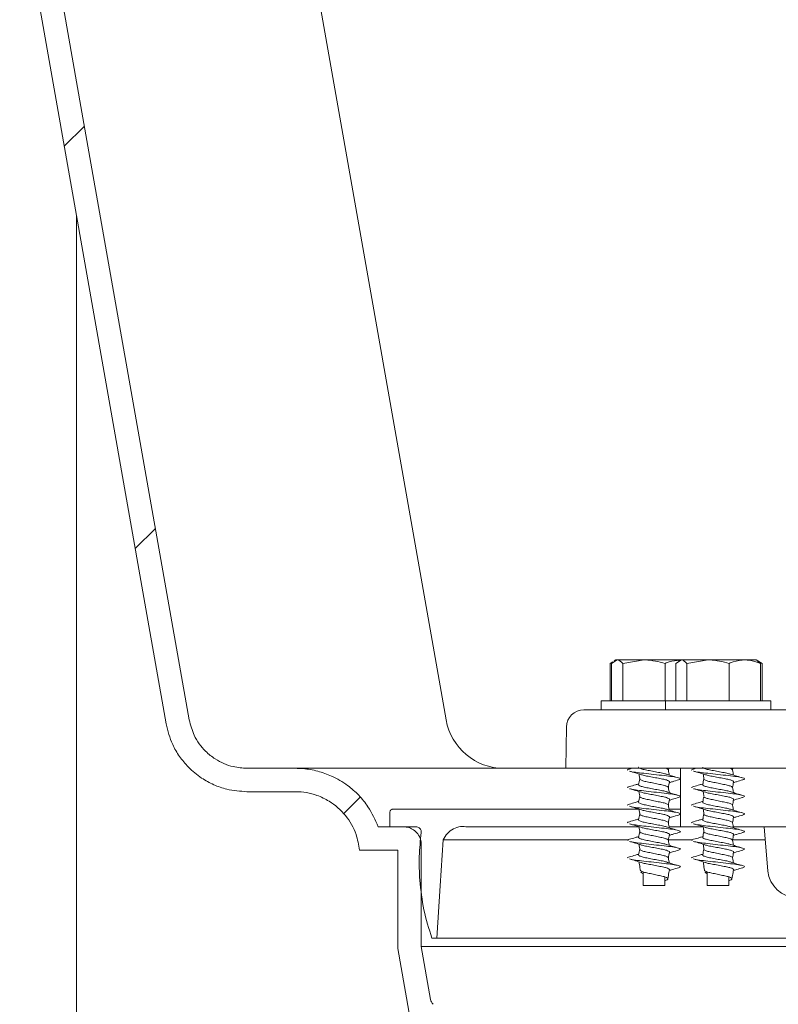
# Model space of a CAD drawing. Units: millimetres. Extents: x 1361 to 3865, y 174 to 3662.
# Drawn here: x 2528 to 2657, y 2364 to 2532 of the extents above; entities that cross this region are included whole.
import ezdxf

# ---------------------------------------------------------------- set-up
doc = ezdxf.new("R2010")
doc.units = ezdxf.units.MM
doc.header["$LTSCALE"] = 18

# ---------------------------------------------------------------- blocks, each defined once
blk = doc.blocks.new('SW_HATCH_0')
at = {"color": 0, "linetype": 'Continuous', "lineweight": 18}
for p, q in [((26.91, -64.02), (23.45, -67.47)), ((39.02, -132.73), (35.57, -136.18)), ((73.95, -178.62), (71.09, -181.48))]:
    blk.add_line(p, q, dxfattribs=at)

msp = doc.modelspace()

# ---------------------------------------------------------------- linework, layer by layer
at = {"color": 7, "linetype": 'Continuous', "lineweight": 18}
for p, q in [((2600.8, 2412.83), (2575.84, 2554.39)), ((2537.7, 2498.97), (2537.7, 2281.86)), ((2629.23, 2422.75), (2628.77, 2422.48)), ((2628.77, 2422.48), (2628.91, 2422.53)), ((2628.77, 2422.48), (2628.77, 2416.06)), ((2629.04, 2422.48), (2629.99, 2423.06)), ((2629.04, 2422.48), (2629.04, 2416.06)), ((2629.78, 2423.06), (2629.5, 2422.9)), ((2629.78, 2423.06), (2629.99, 2423.06)), ((2629.99, 2423.06), (2634.57, 2423.06)), ((2630.95, 2422.48), (2634.57, 2423.06)), ((2630.95, 2422.48), (2630.95, 2416.06)), ((2634.57, 2423.06), (2640.72, 2423.06)), ((2638.19, 2422.48), (2638.19, 2416.06)), ((2639.98, 2422.48), (2640.94, 2423.06)), ((2639.98, 2422.48), (2639.98, 2416.06)), ((2640.72, 2423.06), (2640.44, 2422.9)), ((2640.72, 2423.06), (2640.94, 2423.06)), ((2640.94, 2423.06), (2645.51, 2423.06)), ((2641.89, 2422.48), (2645.51, 2423.06)), ((2641.89, 2422.48), (2641.89, 2416.06)), ((2645.51, 2423.06), (2651.8, 2423.06)), ((2649.13, 2422.48), (2649.13, 2416.06)), ((2651.8, 2423.06), (2653.72, 2423.06)), ((2654, 2422.9), (2653.72, 2423.06)), ((2654.46, 2422.48), (2653.94, 2422.8)), ((2654.73, 2422.48), (2654, 2422.9)), ((2654.46, 2422.48), (2654.46, 2416.06)), ((2654.51, 2422.56), (2654.73, 2422.48)), ((2654.73, 2422.48), (2654.73, 2416.06)), ((2627.28, 2416.06), (2627.28, 2414.56)), ((2627.28, 2416.06), (2638.22, 2416.06)), ((2638.22, 2416.06), (2638.22, 2414.56)), ((2638.22, 2416.06), (2656.22, 2416.06)), ((2656.22, 2414.56), (2656.22, 2416.06)), ((2624.32, 2414.56), (2929.89, 2414.56)), ((2621.32, 2411.62), (2621.2, 2404.56)), ((2575.05, 2404.56), (2566.79, 2404.56)), ((2575.05, 2404.56), (2621.2, 2404.56)), ((2621.2, 2404.56), (2932.07, 2404.56)), ((2632.54, 2404.56), (2632.07, 2404.43)), ((2638.73, 2404.26), (2638.78, 2404.56)), ((2640.78, 2404.56), (2640.78, 2394.56)), ((2643.48, 2404.56), (2643.01, 2404.43)), ((2649.67, 2404.26), (2649.73, 2404.56)), ((2575.05, 2400.56), (2566.79, 2400.56)), ((2591.2, 2394.56), (2591.2, 2397.06)), ((2591.7, 2397.56), (2633.73, 2397.56)), ((2638.85, 2397.56), (2640.78, 2397.56)), ((2589.2, 2394.56), (2593.55, 2394.56)), ((2595.82, 2394.56), (2591.2, 2394.56)), ((2633.73, 2394.56), (2604.49, 2394.56)), ((2640.78, 2394.56), (2638.85, 2394.56)), ((2644.67, 2394.56), (2640.78, 2394.56)), ((2697.63, 2394.56), (2649.65, 2394.56)), ((2655.07, 2394.56), (2655.73, 2387.02)), ((2596.55, 2393.72), (2596.54, 2393.61)), ((2596.55, 2374.11), (2596.55, 2391.56)), ((2600.29, 2392.36), (2631.96, 2392.36)), ((2638.87, 2392.36), (2642.91, 2392.36)), ((2649.71, 2392.36), (2655.26, 2392.36)), ((2586.01, 2390.56), (2592.55, 2390.56)), ((2592.55, 2373.76), (2592.55, 2390.56)), ((2633.83, 2387.74), (2633.93, 2387.17)), ((2634.05, 2386.76), (2634.33, 2386.91)), ((2634.43, 2386.55), (2634.05, 2386.76)), ((2634.43, 2386.88), (2634.43, 2384.56)), ((2638.63, 2385.67), (2638.73, 2386.24)), ((2644.77, 2387.74), (2644.87, 2387.17)), ((2644.99, 2386.76), (2645.27, 2386.91)), ((2645.37, 2386.55), (2644.99, 2386.76)), ((2645.37, 2386.88), (2645.37, 2384.56)), ((2649.57, 2385.67), (2649.67, 2386.24)), ((2634.43, 2384.56), (2638.13, 2384.56)), ((2638.13, 2384.56), (2638.13, 2386.01)), ((2645.37, 2384.56), (2649.07, 2384.56)), ((2649.07, 2384.56), (2649.07, 2386.01)), ((2599.2, 2375.56), (2598.36, 2375.56)), ((2669.2, 2375.56), (2599.2, 2375.56)), ((2596.55, 2374.11), (2671.85, 2374.11)), ((2598.14, 2365.09), (2596.55, 2374.11))]:
    msp.add_line(p, q, dxfattribs=at)
at = {"color": 7, "linetype": 'Continuous', "lineweight": 18, "flags": 128}
for points in [[(2556.95, 2412.83), (2553.48, 2432.49), (2538.47, 2517.61), (2531.95, 2554.6)], [(2553.01, 2412.13), (2549.54, 2431.79), (2533.37, 2523.51), (2528.01, 2553.91)], [(2633.72, 2403.59), (2633.77, 2403.33), (2633.86, 2402.83)], [(2644.67, 2403.59), (2644.71, 2403.33), (2644.8, 2402.83)], [(2633.72, 2400.59), (2633.77, 2400.33), (2633.86, 2399.83)], [(2644.67, 2400.59), (2644.71, 2400.33), (2644.8, 2399.83)], [(2633.72, 2397.59), (2633.77, 2397.33), (2633.86, 2396.83)], [(2644.67, 2397.59), (2644.71, 2397.33), (2644.8, 2396.83)], [(2633.72, 2394.59), (2633.77, 2394.33), (2633.86, 2393.83)], [(2644.67, 2394.59), (2644.71, 2394.33), (2644.8, 2393.83)], [(2599.2, 2375.56), (2599.78, 2384.49), (2600.29, 2392.36)], [(2633.72, 2391.59), (2633.77, 2391.33), (2633.86, 2390.83)], [(2644.67, 2391.59), (2644.71, 2391.33), (2644.8, 2390.83)], [(2633.72, 2388.59), (2633.77, 2388.33), (2633.86, 2387.83)], [(2644.67, 2388.59), (2644.71, 2388.33), (2644.8, 2387.83)], [(2599.67, 2333.39), (2598.04, 2342.62), (2592.55, 2373.76)]]:
    msp.add_lwpolyline(points, dxfattribs=at)
at = {"color": 7, "linetype": 'Continuous', "lineweight": 18}
for centre, radius, start, end in [((2624.32, 2411.56), 3, 90, 179), ((2610.65, 2414.56), 10, 190, 270), ((2660.71, 2387.45), 5, 185, 269)]:
    msp.add_arc(centre, radius, start, end, dxfattribs=at)
for points, knots in [([(2629.99, 2423.06), (2630.01, 2423.06), (2630.34, 2423.06), (2630.65, 2422.76), (2630.95, 2422.48)], [0, 0, 0, 0, 0.070218, 1, 1, 1, 1]), ([(2634.57, 2423.06), (2634.65, 2423.06), (2635.87, 2423.06), (2637.07, 2422.76), (2638.19, 2422.48)], [0, 0, 0, 0, 0.0702136, 1, 1, 1, 1]), ([(2638.19, 2422.48), (2638.41, 2422.57), (2639.22, 2422.89), (2640.06, 2422.97), (2640.67, 2423.03)], [0, 0, 0, 0, 0.2764661, 1, 1, 1, 1]), ([(2640.94, 2423.06), (2640.96, 2423.06), (2641.28, 2423.06), (2641.6, 2422.76), (2641.89, 2422.48)], [0, 0, 0, 0, 0.070218, 1, 1, 1, 1]), ([(2645.51, 2423.06), (2645.59, 2423.06), (2646.82, 2423.06), (2648.02, 2422.76), (2649.13, 2422.48)], [0, 0, 0, 0, 0.070216, 1, 1, 1, 1]), ([(2649.13, 2422.48), (2649.35, 2422.57), (2650.22, 2422.91), (2651.13, 2423), (2651.8, 2423.06)], [0, 0, 0, 0, 0.257549, 1, 1, 1, 1]), ([(2651.8, 2423.06), (2652.04, 2423.06), (2652.94, 2423.02), (2653.82, 2422.71), (2654.46, 2422.48)], [0, 0, 0, 0, 0.268633, 1, 1, 1, 1]), ([(2566.79, 2400.56), (2565.64, 2400.65), (2563.7, 2400.78), (2561.11, 2401.71), (2558.86, 2402.93), (2556.87, 2404.57), (2555.25, 2406.55), (2553.81, 2408.98), (2553.31, 2410.94), (2553.01, 2412.13)], [0, 0, 0, 0, 0.177116, 0.298005, 0.418894, 0.56969, 0.690578, 0.811466, 1, 1, 1, 1]), ([(2566.79, 2404.56), (2566.01, 2404.62), (2564.11, 2404.75), (2561.67, 2405.84), (2559.37, 2407.68), (2557.7, 2409.95), (2557.18, 2411.93), (2556.95, 2412.83)], [0, 0, 0, 0, 0.168079, 0.409423, 0.560477, 0.80182, 1, 1, 1, 1]), ([(2633.67, 2404.77), (2633.66, 2404.77), (2633.59, 2404.7), (2633.81, 2404.58), (2634.35, 2404.38), (2635.24, 2404.21), (2636.27, 2404.01), (2637.28, 2403.82), (2638.03, 2403.68), (2638.28, 2403.59), (2638.35, 2403.56)], [0, 0, 0, 0, 0.0100387, 0.16362, 0.3214855, 0.472734, 0.629144, 0.7855542, 0.9368031, 1, 1, 1, 1]), ([(2644.61, 2404.77), (2644.6, 2404.77), (2644.53, 2404.7), (2644.76, 2404.58), (2645.3, 2404.38), (2646.18, 2404.21), (2647.21, 2404.01), (2648.23, 2403.82), (2648.98, 2403.68), (2649.22, 2403.59), (2649.3, 2403.56)], [0, 0, 0, 0, 0.010039, 0.163618, 0.321485, 0.472734, 0.629144, 0.785555, 0.936803, 1, 1, 1, 1]), ([(2575.05, 2404.56), (2575.5, 2404.55), (2576.78, 2404.52), (2578.89, 2404.13), (2581.48, 2403.22), (2583.86, 2401.82), (2585.91, 2400), (2587.82, 2397.7), (2588.68, 2395.75), (2589.2, 2394.56)], [0, 0, 0, 0, 0.072135, 0.209218, 0.346303, 0.5173, 0.654383, 0.791467, 1, 1, 1, 1]), ([(2632.09, 2404.43), (2631.89, 2404.37), (2631.68, 2404.31), (2631.79, 2404.26), (2631.79, 2404.25)], [0, 0, 0, 0, 0.964081, 1, 1, 1, 1]), ([(2632.08, 2404.08), (2632.44, 2403.98), (2633.13, 2403.78), (2633.81, 2403.56), (2634.15, 2403.46)], [0, 0, 0, 0, 0.51127, 1, 1, 1, 1]), ([(2632.1, 2404.08), (2632.1, 2404.08), (2632.21, 2404.02), (2633.04, 2403.87), (2634.48, 2403.71), (2636.26, 2403.51), (2638.02, 2403.31), (2639.53, 2403.14), (2640.53, 2402.94), (2640.93, 2402.76), (2640.6, 2402.64), (2640.44, 2402.58)], [0, 0, 0, 0, 0.004604, 0.131947, 0.254164, 0.380381, 0.506599, 0.628816, 0.756158, 0.880184, 1, 1, 1, 1]), ([(2634.16, 2403.46), (2634.24, 2403.43), (2634.49, 2403.34), (2635.25, 2403.2), (2636.26, 2403.01), (2637.3, 2402.81), (2637.99, 2402.68), (2638.49, 2402.54), (2638.79, 2402.4), (2638.96, 2402.3), (2638.89, 2402.25), (2638.89, 2402.24)], [0, 0, 0, 0, 0.069778, 0.219236, 0.373794, 0.528353, 0.677811, 0.737414, 0.864118, 0.986435, 1, 1, 1, 1]), ([(2638.21, 2404.56), (2638.33, 2404.52), (2638.64, 2404.42), (2638.79, 2404.32), (2638.72, 2404.25), (2638.72, 2404.25)], [0, 0, 0, 0, 0.370036, 0.956517, 1, 1, 1, 1]), ([(2640.2, 2403), (2639.88, 2403.1), (2639.26, 2403.28), (2638.67, 2403.47), (2638.38, 2403.57)], [0, 0, 0, 0, 0.5033695, 1, 1, 1, 1]), ([(2638.88, 2403.41), (2638.86, 2403.53), (2638.81, 2403.82), (2638.76, 2404.11), (2638.73, 2404.27)], [0, 0, 0, 0, 0.421457, 1, 1, 1, 1]), ([(2643.04, 2404.43), (2642.83, 2404.37), (2642.62, 2404.31), (2642.73, 2404.26), (2642.73, 2404.25)], [0, 0, 0, 0, 0.964073, 1, 1, 1, 1]), ([(2643.03, 2404.08), (2643.38, 2403.98), (2644.08, 2403.78), (2644.76, 2403.56), (2645.09, 2403.46)], [0, 0, 0, 0, 0.51127, 1, 1, 1, 1]), ([(2643.04, 2404.08), (2643.04, 2404.08), (2643.16, 2404.02), (2643.99, 2403.87), (2645.42, 2403.71), (2647.2, 2403.51), (2648.96, 2403.31), (2650.48, 2403.14), (2651.47, 2402.94), (2651.87, 2402.76), (2651.54, 2402.64), (2651.38, 2402.58)], [0, 0, 0, 0, 0.004604, 0.131946, 0.254164, 0.380381, 0.506599, 0.628817, 0.756158, 0.880185, 1, 1, 1, 1]), ([(2645.11, 2403.46), (2645.19, 2403.43), (2645.44, 2403.34), (2646.19, 2403.2), (2647.21, 2403.01), (2648.24, 2402.81), (2648.94, 2402.68), (2649.43, 2402.54), (2649.73, 2402.4), (2649.9, 2402.3), (2649.84, 2402.25), (2649.83, 2402.24)], [0, 0, 0, 0, 0.0697786, 0.2192357, 0.3737945, 0.5283534, 0.6778106, 0.7374135, 0.8641183, 0.9864347, 1, 1, 1, 1]), ([(2649.15, 2404.56), (2649.28, 2404.52), (2649.59, 2404.42), (2649.64, 2404.33), (2649.66, 2404.27)], [0, 0, 0, 0, 0.399098, 1, 1, 1, 1]), ([(2651.14, 2403), (2650.83, 2403.1), (2650.2, 2403.28), (2649.62, 2403.47), (2649.33, 2403.57)], [0, 0, 0, 0, 0.503368, 1, 1, 1, 1]), ([(2649.82, 2403.41), (2649.8, 2403.53), (2649.75, 2403.82), (2649.7, 2404.11), (2649.67, 2404.27)], [0, 0, 0, 0, 0.421456, 1, 1, 1, 1]), ([(2632.09, 2401.43), (2631.89, 2401.37), (2631.68, 2401.31), (2631.79, 2401.26), (2631.79, 2401.25)], [0, 0, 0, 0, 0.96408, 1, 1, 1, 1]), ([(2633.68, 2401.91), (2633.49, 2401.85), (2632.96, 2401.68), (2632.41, 2401.53), (2632.07, 2401.43)], [0, 0, 0, 0, 0.357503, 1, 1, 1, 1]), ([(2633.67, 2401.77), (2633.66, 2401.77), (2633.59, 2401.7), (2633.81, 2401.58), (2634.35, 2401.38), (2635.24, 2401.21), (2636.27, 2401.01), (2637.28, 2400.82), (2638.03, 2400.68), (2638.28, 2400.59), (2638.35, 2400.56)], [0, 0, 0, 0, 0.010039, 0.16362, 0.321486, 0.472734, 0.629144, 0.785555, 0.936804, 1, 1, 1, 1]), ([(2633.83, 2402.77), (2633.8, 2402.61), (2633.74, 2402.27), (2633.68, 2401.94), (2633.65, 2401.77)], [0, 0, 0, 0, 0.499999, 1, 1, 1, 1]), ([(2633.84, 2402.77), (2633.83, 2402.77), (2633.76, 2402.7), (2633.98, 2402.57), (2634.5, 2402.37), (2635.31, 2402.21), (2636.27, 2402.01), (2637.23, 2401.81), (2638.06, 2401.64), (2638.57, 2401.44), (2638.79, 2401.32), (2638.72, 2401.25), (2638.72, 2401.25)], [0, 0, 0, 0, 0.00611, 0.135551, 0.253831, 0.374106, 0.498522, 0.622939, 0.743213, 0.868799, 0.990944, 1, 1, 1, 1]), ([(2638.73, 2401.26), (2638.76, 2401.42), (2638.82, 2401.75), (2638.87, 2402.08), (2638.9, 2402.24)], [0, 0, 0, 0, 0.492873, 1, 1, 1, 1]), ([(2638.88, 2400.41), (2638.86, 2400.53), (2638.81, 2400.82), (2638.76, 2401.11), (2638.73, 2401.27)], [0, 0, 0, 0, 0.421466, 1, 1, 1, 1]), ([(2638.88, 2402.1), (2639.06, 2402.16), (2639.58, 2402.33), (2640.12, 2402.48), (2640.47, 2402.58)], [0, 0, 0, 0, 0.337411, 1, 1, 1, 1]), ([(2643.04, 2401.43), (2642.83, 2401.37), (2642.62, 2401.31), (2642.73, 2401.26), (2642.73, 2401.25)], [0, 0, 0, 0, 0.964072, 1, 1, 1, 1]), ([(2644.62, 2401.91), (2644.43, 2401.85), (2643.9, 2401.68), (2643.36, 2401.53), (2643.01, 2401.43)], [0, 0, 0, 0, 0.357502, 1, 1, 1, 1]), ([(2644.61, 2401.77), (2644.6, 2401.77), (2644.53, 2401.7), (2644.76, 2401.58), (2645.3, 2401.38), (2646.18, 2401.21), (2647.21, 2401.01), (2648.23, 2400.82), (2648.98, 2400.68), (2649.22, 2400.59), (2649.3, 2400.56)], [0, 0, 0, 0, 0.010039, 0.163619, 0.321486, 0.472734, 0.629145, 0.785556, 0.936804, 1, 1, 1, 1]), ([(2644.77, 2402.77), (2644.74, 2402.61), (2644.68, 2402.27), (2644.63, 2401.94), (2644.6, 2401.77)], [0, 0, 0, 0, 0.5, 1, 1, 1, 1]), ([(2644.78, 2402.77), (2644.78, 2402.77), (2644.71, 2402.7), (2644.93, 2402.57), (2645.44, 2402.37), (2646.25, 2402.21), (2647.21, 2402.01), (2648.17, 2401.81), (2648.99, 2401.64), (2649.55, 2401.44), (2649.63, 2401.33), (2649.66, 2401.27)], [0, 0, 0, 0, 0.006206, 0.137641, 0.257742, 0.379867, 0.5062, 0.632532, 0.754659, 0.882178, 1, 1, 1, 1]), ([(2649.67, 2401.26), (2649.7, 2401.42), (2649.76, 2401.75), (2649.82, 2402.08), (2649.85, 2402.24)], [0, 0, 0, 0, 0.492874, 1, 1, 1, 1]), ([(2649.82, 2400.41), (2649.8, 2400.53), (2649.75, 2400.82), (2649.7, 2401.11), (2649.67, 2401.27)], [0, 0, 0, 0, 0.4214655, 1, 1, 1, 1]), ([(2649.82, 2402.1), (2650, 2402.16), (2650.53, 2402.33), (2651.06, 2402.48), (2651.42, 2402.58)], [0, 0, 0, 0, 0.337409, 1, 1, 1, 1]), ([(2575.05, 2400.56), (2575.07, 2400.56), (2576.32, 2400.56), (2578.35, 2400.21), (2581.28, 2398.8), (2583.75, 2396.62), (2585.5, 2393.62), (2585.86, 2391.48), (2586.01, 2390.56)], [0, 0, 0, 0, 0.002865, 0.230675, 0.37326, 0.60107, 0.828881, 1, 1, 1, 1]), ([(2632.08, 2401.08), (2632.44, 2400.98), (2633.13, 2400.78), (2633.81, 2400.56), (2634.15, 2400.46)], [0, 0, 0, 0, 0.511271, 1, 1, 1, 1]), ([(2632.1, 2401.08), (2632.1, 2401.08), (2632.21, 2401.02), (2633.04, 2400.87), (2634.48, 2400.71), (2636.26, 2400.51), (2638.02, 2400.31), (2639.53, 2400.14), (2640.53, 2399.94), (2640.93, 2399.76), (2640.6, 2399.64), (2640.44, 2399.58)], [0, 0, 0, 0, 0.004604, 0.131947, 0.254164, 0.380381, 0.506599, 0.628816, 0.756158, 0.880184, 1, 1, 1, 1]), ([(2633.83, 2399.77), (2633.8, 2399.61), (2633.74, 2399.27), (2633.68, 2398.94), (2633.65, 2398.77)], [0, 0, 0, 0, 0.500007, 1, 1, 1, 1]), ([(2633.84, 2399.77), (2633.83, 2399.77), (2633.76, 2399.7), (2633.98, 2399.57), (2634.5, 2399.37), (2635.31, 2399.21), (2636.27, 2399.01), (2637.23, 2398.81), (2638.06, 2398.64), (2638.57, 2398.44), (2638.79, 2398.32), (2638.72, 2398.25), (2638.72, 2398.25)], [0, 0, 0, 0, 0.00611, 0.135552, 0.253831, 0.374106, 0.498522, 0.622939, 0.743213, 0.868799, 0.990944, 1, 1, 1, 1]), ([(2634.16, 2400.46), (2634.24, 2400.43), (2634.49, 2400.34), (2635.25, 2400.2), (2636.26, 2400.01), (2637.3, 2399.81), (2637.99, 2399.68), (2638.49, 2399.54), (2638.79, 2399.4), (2638.96, 2399.3), (2638.89, 2399.25), (2638.89, 2399.24)], [0, 0, 0, 0, 0.069778, 0.219236, 0.373794, 0.528352, 0.67781, 0.737414, 0.864118, 0.986435, 1, 1, 1, 1]), ([(2640.2, 2400), (2639.88, 2400.1), (2639.26, 2400.28), (2638.67, 2400.47), (2638.38, 2400.57)], [0, 0, 0, 0, 0.503367, 1, 1, 1, 1]), ([(2638.88, 2399.1), (2639.06, 2399.16), (2639.58, 2399.33), (2640.12, 2399.48), (2640.47, 2399.58)], [0, 0, 0, 0, 0.33741, 1, 1, 1, 1]), ([(2643.03, 2401.08), (2643.38, 2400.98), (2644.08, 2400.78), (2644.76, 2400.56), (2645.09, 2400.46)], [0, 0, 0, 0, 0.511271, 1, 1, 1, 1]), ([(2643.04, 2401.08), (2643.04, 2401.08), (2643.16, 2401.02), (2643.99, 2400.87), (2645.42, 2400.71), (2647.2, 2400.51), (2648.96, 2400.31), (2650.48, 2400.14), (2651.47, 2399.94), (2651.87, 2399.76), (2651.54, 2399.64), (2651.38, 2399.58)], [0, 0, 0, 0, 0.004604, 0.131946, 0.254164, 0.380381, 0.506599, 0.628817, 0.756158, 0.880185, 1, 1, 1, 1]), ([(2644.77, 2399.77), (2644.74, 2399.61), (2644.68, 2399.27), (2644.63, 2398.94), (2644.6, 2398.77)], [0, 0, 0, 0, 0.500007, 1, 1, 1, 1]), ([(2644.78, 2399.77), (2644.78, 2399.77), (2644.71, 2399.7), (2644.93, 2399.57), (2645.44, 2399.37), (2646.25, 2399.21), (2647.21, 2399.01), (2648.17, 2398.81), (2648.99, 2398.64), (2649.55, 2398.44), (2649.63, 2398.33), (2649.66, 2398.27)], [0, 0, 0, 0, 0.006206, 0.137641, 0.257742, 0.379867, 0.5062, 0.632532, 0.754658, 0.882178, 1, 1, 1, 1]), ([(2645.11, 2400.46), (2645.19, 2400.43), (2645.44, 2400.34), (2646.19, 2400.2), (2647.21, 2400.01), (2648.24, 2399.81), (2648.94, 2399.68), (2649.43, 2399.54), (2649.73, 2399.4), (2649.9, 2399.3), (2649.84, 2399.25), (2649.83, 2399.24)], [0, 0, 0, 0, 0.069778, 0.219235, 0.373794, 0.528353, 0.67781, 0.737414, 0.864118, 0.986435, 1, 1, 1, 1]), ([(2651.14, 2400), (2650.83, 2400.1), (2650.2, 2400.28), (2649.62, 2400.47), (2649.33, 2400.57)], [0, 0, 0, 0, 0.503366, 1, 1, 1, 1]), ([(2649.82, 2399.1), (2650, 2399.16), (2650.53, 2399.33), (2651.06, 2399.48), (2651.42, 2399.58)], [0, 0, 0, 0, 0.337408, 1, 1, 1, 1]), ([(2632.09, 2398.43), (2631.89, 2398.37), (2631.68, 2398.31), (2631.79, 2398.26), (2631.79, 2398.25)], [0, 0, 0, 0, 0.964081, 1, 1, 1, 1]), ([(2633.68, 2398.91), (2633.49, 2398.85), (2632.96, 2398.68), (2632.41, 2398.53), (2632.07, 2398.43)], [0, 0, 0, 0, 0.357505, 1, 1, 1, 1]), ([(2632.08, 2398.08), (2632.44, 2397.98), (2633.13, 2397.78), (2633.81, 2397.56), (2634.15, 2397.46)], [0, 0, 0, 0, 0.511269, 1, 1, 1, 1]), ([(2632.1, 2398.08), (2632.1, 2398.08), (2632.21, 2398.02), (2633.04, 2397.87), (2634.48, 2397.71), (2636.26, 2397.51), (2638.02, 2397.31), (2639.53, 2397.14), (2640.53, 2396.94), (2640.93, 2396.76), (2640.6, 2396.64), (2640.44, 2396.58)], [0, 0, 0, 0, 0.004604, 0.131947, 0.254164, 0.380381, 0.506599, 0.628816, 0.756158, 0.880184, 1, 1, 1, 1]), ([(2633.67, 2398.77), (2633.66, 2398.77), (2633.59, 2398.7), (2633.81, 2398.58), (2634.35, 2398.38), (2635.24, 2398.21), (2636.27, 2398.01), (2637.28, 2397.82), (2638.03, 2397.68), (2638.28, 2397.59), (2638.35, 2397.56)], [0, 0, 0, 0, 0.010039, 0.16362, 0.321486, 0.472734, 0.629144, 0.785554, 0.936804, 1, 1, 1, 1]), ([(2638.73, 2398.26), (2638.76, 2398.42), (2638.82, 2398.75), (2638.87, 2399.08), (2638.9, 2399.24)], [0, 0, 0, 0, 0.492873, 1, 1, 1, 1]), ([(2638.88, 2397.41), (2638.86, 2397.53), (2638.81, 2397.82), (2638.76, 2398.11), (2638.73, 2398.27)], [0, 0, 0, 0, 0.421466, 1, 1, 1, 1]), ([(2643.04, 2398.43), (2642.83, 2398.37), (2642.62, 2398.31), (2642.73, 2398.26), (2642.73, 2398.25)], [0, 0, 0, 0, 0.964073, 1, 1, 1, 1]), ([(2644.62, 2398.91), (2644.43, 2398.85), (2643.9, 2398.68), (2643.36, 2398.53), (2643.01, 2398.43)], [0, 0, 0, 0, 0.357504, 1, 1, 1, 1]), ([(2643.03, 2398.08), (2643.38, 2397.98), (2644.08, 2397.78), (2644.76, 2397.56), (2645.09, 2397.46)], [0, 0, 0, 0, 0.511269, 1, 1, 1, 1]), ([(2643.04, 2398.08), (2643.04, 2398.08), (2643.16, 2398.02), (2643.99, 2397.87), (2645.42, 2397.71), (2647.2, 2397.51), (2648.96, 2397.31), (2650.48, 2397.14), (2651.47, 2396.94), (2651.87, 2396.76), (2651.54, 2396.64), (2651.38, 2396.58)], [0, 0, 0, 0, 0.004604, 0.131946, 0.254164, 0.380381, 0.506599, 0.628817, 0.756158, 0.880185, 1, 1, 1, 1]), ([(2644.61, 2398.77), (2644.6, 2398.77), (2644.53, 2398.7), (2644.76, 2398.58), (2645.3, 2398.38), (2646.18, 2398.21), (2647.21, 2398.01), (2648.23, 2397.82), (2648.98, 2397.68), (2649.22, 2397.59), (2649.3, 2397.56)], [0, 0, 0, 0, 0.010039, 0.163619, 0.321485, 0.472734, 0.629144, 0.785555, 0.936804, 1, 1, 1, 1]), ([(2649.67, 2398.26), (2649.7, 2398.42), (2649.76, 2398.75), (2649.82, 2399.08), (2649.85, 2399.24)], [0, 0, 0, 0, 0.492874, 1, 1, 1, 1]), ([(2649.82, 2397.41), (2649.8, 2397.53), (2649.75, 2397.82), (2649.7, 2398.11), (2649.67, 2398.27)], [0, 0, 0, 0, 0.4214655, 1, 1, 1, 1]), ([(2591.2, 2397.06), (2591.2, 2397.12), (2591.21, 2397.23), (2591.3, 2397.38), (2591.43, 2397.5), (2591.57, 2397.56), (2591.66, 2397.56), (2591.7, 2397.56)], [0, 0, 0, 0, 0.2147, 0.429389, 0.644076, 0.858781, 1, 1, 1, 1]), ([(2633.83, 2396.77), (2633.8, 2396.61), (2633.74, 2396.27), (2633.68, 2395.94), (2633.65, 2395.77)], [0, 0, 0, 0, 0.499999, 1, 1, 1, 1]), ([(2633.84, 2396.77), (2633.83, 2396.77), (2633.76, 2396.7), (2633.98, 2396.57), (2634.5, 2396.37), (2635.31, 2396.21), (2636.27, 2396.01), (2637.23, 2395.81), (2638.06, 2395.64), (2638.57, 2395.44), (2638.79, 2395.32), (2638.72, 2395.25), (2638.72, 2395.25)], [0, 0, 0, 0, 0.00611, 0.135552, 0.253831, 0.374106, 0.498522, 0.622939, 0.743213, 0.868799, 0.990944, 1, 1, 1, 1]), ([(2634.16, 2397.46), (2634.24, 2397.43), (2634.49, 2397.34), (2635.25, 2397.2), (2636.26, 2397.01), (2637.3, 2396.81), (2637.99, 2396.68), (2638.49, 2396.54), (2638.79, 2396.4), (2638.96, 2396.3), (2638.89, 2396.25), (2638.89, 2396.24)], [0, 0, 0, 0, 0.069778, 0.219236, 0.373794, 0.528353, 0.677811, 0.737414, 0.864118, 0.986435, 1, 1, 1, 1]), ([(2640.2, 2397), (2639.88, 2397.1), (2639.26, 2397.28), (2638.67, 2397.47), (2638.38, 2397.57)], [0, 0, 0, 0, 0.5033695, 1, 1, 1, 1]), ([(2638.73, 2395.26), (2638.76, 2395.42), (2638.82, 2395.75), (2638.87, 2396.08), (2638.9, 2396.24)], [0, 0, 0, 0, 0.492873, 1, 1, 1, 1]), ([(2638.88, 2396.1), (2639.06, 2396.16), (2639.58, 2396.33), (2640.12, 2396.48), (2640.47, 2396.58)], [0, 0, 0, 0, 0.337411, 1, 1, 1, 1]), ([(2644.77, 2396.77), (2644.74, 2396.61), (2644.68, 2396.27), (2644.63, 2395.94), (2644.6, 2395.77)], [0, 0, 0, 0, 0.5, 1, 1, 1, 1]), ([(2644.78, 2396.77), (2644.78, 2396.77), (2644.71, 2396.7), (2644.93, 2396.57), (2645.44, 2396.37), (2646.25, 2396.21), (2647.21, 2396.01), (2648.17, 2395.81), (2648.99, 2395.64), (2649.55, 2395.44), (2649.63, 2395.33), (2649.66, 2395.27)], [0, 0, 0, 0, 0.006206, 0.137641, 0.257742, 0.379867, 0.5062, 0.632532, 0.754659, 0.882178, 1, 1, 1, 1]), ([(2645.11, 2397.46), (2645.19, 2397.43), (2645.44, 2397.34), (2646.19, 2397.2), (2647.21, 2397.01), (2648.24, 2396.81), (2648.94, 2396.68), (2649.43, 2396.54), (2649.73, 2396.4), (2649.9, 2396.3), (2649.84, 2396.25), (2649.83, 2396.24)], [0, 0, 0, 0, 0.069779, 0.219236, 0.373795, 0.528353, 0.677811, 0.737414, 0.864118, 0.986435, 1, 1, 1, 1]), ([(2651.14, 2397), (2650.83, 2397.1), (2650.2, 2397.28), (2649.62, 2397.47), (2649.33, 2397.57)], [0, 0, 0, 0, 0.503368, 1, 1, 1, 1]), ([(2649.67, 2395.26), (2649.7, 2395.42), (2649.76, 2395.75), (2649.82, 2396.08), (2649.85, 2396.24)], [0, 0, 0, 0, 0.492874, 1, 1, 1, 1]), ([(2649.82, 2396.1), (2650, 2396.16), (2650.53, 2396.33), (2651.06, 2396.48), (2651.42, 2396.58)], [0, 0, 0, 0, 0.337409, 1, 1, 1, 1]), ([(2593.55, 2394.56), (2593.85, 2394.54), (2594.36, 2394.49), (2595.15, 2394.14), (2595.85, 2393.58), (2596.38, 2392.71), (2596.54, 2391.99), (2596.55, 2391.61), (2596.55, 2391.56)], [0, 0, 0, 0, 0.193181, 0.327513, 0.542139, 0.756766, 0.97139, 1, 1, 1, 1]), ([(2595.82, 2394.56), (2595.91, 2394.54), (2596.1, 2394.49), (2596.33, 2394.31), (2596.49, 2394.07), (2596.55, 2393.86), (2596.55, 2393.74), (2596.55, 2393.72)], [0, 0, 0, 0, 0.236646, 0.473292, 0.709943, 0.946583, 1, 1, 1, 1]), ([(2600.29, 2392.36), (2600.5, 2392.74), (2600.93, 2393.49), (2602.01, 2394.26), (2603.24, 2394.68), (2604.08, 2394.6), (2604.49, 2394.56)], [0, 0, 0, 0, 0.253041, 0.506081, 0.759121, 1, 1, 1, 1]), ([(2632.09, 2395.43), (2631.89, 2395.37), (2631.68, 2395.31), (2631.79, 2395.26), (2631.79, 2395.25)], [0, 0, 0, 0, 0.964081, 1, 1, 1, 1]), ([(2633.68, 2395.91), (2633.49, 2395.85), (2632.96, 2395.68), (2632.41, 2395.53), (2632.07, 2395.43)], [0, 0, 0, 0, 0.357505, 1, 1, 1, 1]), ([(2632.08, 2395.08), (2632.44, 2394.98), (2633.13, 2394.78), (2633.81, 2394.56), (2634.15, 2394.46)], [0, 0, 0, 0, 0.511271, 1, 1, 1, 1]), ([(2632.1, 2395.08), (2632.1, 2395.08), (2632.21, 2395.02), (2633.04, 2394.87), (2634.48, 2394.71), (2636.26, 2394.51), (2638.02, 2394.31), (2639.53, 2394.14), (2640.53, 2393.94), (2640.93, 2393.76), (2640.6, 2393.64), (2640.44, 2393.58)], [0, 0, 0, 0, 0.004604, 0.131947, 0.254164, 0.380381, 0.506599, 0.628816, 0.756158, 0.880184, 1, 1, 1, 1]), ([(2633.67, 2395.77), (2633.66, 2395.77), (2633.59, 2395.7), (2633.81, 2395.58), (2634.35, 2395.38), (2635.24, 2395.21), (2636.27, 2395.01), (2637.28, 2394.82), (2638.03, 2394.68), (2638.28, 2394.59), (2638.35, 2394.56)], [0, 0, 0, 0, 0.010039, 0.16362, 0.321486, 0.472734, 0.629144, 0.785555, 0.936804, 1, 1, 1, 1]), ([(2640.2, 2394), (2639.88, 2394.1), (2639.26, 2394.28), (2638.67, 2394.47), (2638.38, 2394.57)], [0, 0, 0, 0, 0.503368, 1, 1, 1, 1]), ([(2638.88, 2394.41), (2638.86, 2394.53), (2638.81, 2394.82), (2638.76, 2395.11), (2638.73, 2395.27)], [0, 0, 0, 0, 0.421473, 1, 1, 1, 1]), ([(2643.04, 2395.43), (2642.83, 2395.37), (2642.62, 2395.31), (2642.73, 2395.26), (2642.73, 2395.25)], [0, 0, 0, 0, 0.964073, 1, 1, 1, 1]), ([(2644.62, 2395.91), (2644.43, 2395.85), (2643.9, 2395.68), (2643.36, 2395.53), (2643.01, 2395.43)], [0, 0, 0, 0, 0.357504, 1, 1, 1, 1]), ([(2643.03, 2395.08), (2643.38, 2394.98), (2644.08, 2394.78), (2644.76, 2394.56), (2645.09, 2394.46)], [0, 0, 0, 0, 0.511271, 1, 1, 1, 1]), ([(2643.04, 2395.08), (2643.04, 2395.08), (2643.16, 2395.02), (2643.99, 2394.87), (2645.42, 2394.71), (2647.2, 2394.51), (2648.96, 2394.31), (2650.48, 2394.14), (2651.47, 2393.94), (2651.87, 2393.76), (2651.54, 2393.64), (2651.38, 2393.58)], [0, 0, 0, 0, 0.004604, 0.131946, 0.254164, 0.380381, 0.506599, 0.628817, 0.756158, 0.880185, 1, 1, 1, 1]), ([(2644.61, 2395.77), (2644.6, 2395.77), (2644.53, 2395.7), (2644.76, 2395.58), (2645.3, 2395.38), (2646.18, 2395.21), (2647.21, 2395.01), (2648.23, 2394.82), (2648.98, 2394.68), (2649.22, 2394.59), (2649.3, 2394.56)], [0, 0, 0, 0, 0.010039, 0.163619, 0.321486, 0.472734, 0.629145, 0.785556, 0.936804, 1, 1, 1, 1]), ([(2651.14, 2394), (2650.83, 2394.1), (2650.2, 2394.28), (2649.62, 2394.47), (2649.33, 2394.57)], [0, 0, 0, 0, 0.503367, 1, 1, 1, 1]), ([(2649.82, 2394.41), (2649.8, 2394.53), (2649.75, 2394.82), (2649.7, 2395.11), (2649.67, 2395.27)], [0, 0, 0, 0, 0.4214726, 1, 1, 1, 1]), ([(2596.3, 2385.44), (2596.23, 2386.8), (2596.1, 2389.53), (2596.4, 2392.25), (2596.54, 2393.61)], [0, 0, 0, 0, 0.497345, 1, 1, 1, 1]), ([(2633.68, 2392.91), (2633.49, 2392.85), (2632.96, 2392.68), (2632.41, 2392.53), (2632.07, 2392.43)], [0, 0, 0, 0, 0.357505, 1, 1, 1, 1]), ([(2633.83, 2393.77), (2633.8, 2393.61), (2633.74, 2393.27), (2633.68, 2392.94), (2633.65, 2392.77)], [0, 0, 0, 0, 0.499999, 1, 1, 1, 1]), ([(2633.84, 2393.77), (2633.83, 2393.77), (2633.76, 2393.7), (2633.98, 2393.57), (2634.5, 2393.37), (2635.31, 2393.21), (2636.27, 2393.01), (2637.23, 2392.81), (2638.06, 2392.64), (2638.57, 2392.44), (2638.79, 2392.32), (2638.72, 2392.25), (2638.72, 2392.25)], [0, 0, 0, 0, 0.00611, 0.135552, 0.253831, 0.374106, 0.498523, 0.622939, 0.743214, 0.868799, 0.990944, 1, 1, 1, 1]), ([(2634.16, 2394.46), (2634.24, 2394.43), (2634.49, 2394.34), (2635.25, 2394.2), (2636.26, 2394.01), (2637.3, 2393.81), (2637.99, 2393.68), (2638.49, 2393.54), (2638.79, 2393.4), (2638.96, 2393.3), (2638.89, 2393.25), (2638.89, 2393.24)], [0, 0, 0, 0, 0.0697781, 0.2192362, 0.3737939, 0.5283522, 0.6778107, 0.7374136, 0.8641184, 0.9864347, 1, 1, 1, 1]), ([(2638.73, 2392.26), (2638.76, 2392.42), (2638.82, 2392.75), (2638.87, 2393.08), (2638.9, 2393.24)], [0, 0, 0, 0, 0.492873, 1, 1, 1, 1]), ([(2638.88, 2393.1), (2639.06, 2393.16), (2639.58, 2393.33), (2640.12, 2393.48), (2640.47, 2393.58)], [0, 0, 0, 0, 0.33741, 1, 1, 1, 1]), ([(2644.62, 2392.91), (2644.43, 2392.85), (2643.9, 2392.68), (2643.36, 2392.53), (2643.01, 2392.43)], [0, 0, 0, 0, 0.357504, 1, 1, 1, 1]), ([(2644.77, 2393.77), (2644.74, 2393.61), (2644.68, 2393.27), (2644.63, 2392.94), (2644.6, 2392.77)], [0, 0, 0, 0, 0.5, 1, 1, 1, 1]), ([(2644.78, 2393.77), (2644.78, 2393.77), (2644.71, 2393.7), (2644.93, 2393.57), (2645.44, 2393.37), (2646.25, 2393.21), (2647.21, 2393.01), (2648.17, 2392.81), (2648.99, 2392.64), (2649.55, 2392.44), (2649.63, 2392.33), (2649.66, 2392.27)], [0, 0, 0, 0, 0.006206, 0.137641, 0.257742, 0.379867, 0.5062, 0.632532, 0.754659, 0.882178, 1, 1, 1, 1]), ([(2645.11, 2394.46), (2645.19, 2394.43), (2645.44, 2394.34), (2646.19, 2394.2), (2647.21, 2394.01), (2648.24, 2393.81), (2648.94, 2393.68), (2649.43, 2393.54), (2649.73, 2393.4), (2649.9, 2393.3), (2649.84, 2393.25), (2649.83, 2393.24)], [0, 0, 0, 0, 0.069778, 0.219236, 0.373794, 0.528353, 0.677811, 0.737414, 0.864118, 0.986435, 1, 1, 1, 1]), ([(2649.67, 2392.26), (2649.7, 2392.42), (2649.76, 2392.75), (2649.82, 2393.08), (2649.85, 2393.24)], [0, 0, 0, 0, 0.492874, 1, 1, 1, 1]), ([(2649.82, 2393.1), (2650, 2393.16), (2650.53, 2393.33), (2651.06, 2393.48), (2651.42, 2393.58)], [0, 0, 0, 0, 0.337408, 1, 1, 1, 1]), ([(2632.09, 2392.43), (2631.89, 2392.37), (2631.68, 2392.31), (2631.79, 2392.26), (2631.79, 2392.25)], [0, 0, 0, 0, 0.96408, 1, 1, 1, 1]), ([(2632.08, 2392.08), (2632.44, 2391.98), (2633.13, 2391.78), (2633.81, 2391.56), (2634.15, 2391.46)], [0, 0, 0, 0, 0.511269, 1, 1, 1, 1]), ([(2632.1, 2392.08), (2632.1, 2392.08), (2632.21, 2392.02), (2633.04, 2391.87), (2634.48, 2391.71), (2636.26, 2391.51), (2638.02, 2391.31), (2639.53, 2391.14), (2640.53, 2390.94), (2640.93, 2390.76), (2640.6, 2390.64), (2640.44, 2390.58)], [0, 0, 0, 0, 0.004604, 0.131947, 0.254164, 0.380381, 0.506599, 0.628816, 0.756158, 0.880184, 1, 1, 1, 1]), ([(2633.67, 2392.77), (2633.66, 2392.77), (2633.59, 2392.7), (2633.81, 2392.58), (2634.35, 2392.38), (2635.24, 2392.21), (2636.27, 2392.01), (2637.28, 2391.82), (2638.03, 2391.68), (2638.28, 2391.59), (2638.35, 2391.56)], [0, 0, 0, 0, 0.0100387, 0.1636204, 0.3214859, 0.4727344, 0.6291445, 0.7855542, 0.9368036, 1, 1, 1, 1]), ([(2634.16, 2391.46), (2634.24, 2391.43), (2634.49, 2391.34), (2635.25, 2391.2), (2636.26, 2391.01), (2637.3, 2390.81), (2637.99, 2390.68), (2638.49, 2390.54), (2638.79, 2390.4), (2638.96, 2390.3), (2638.89, 2390.25), (2638.89, 2390.24)], [0, 0, 0, 0, 0.069778, 0.219236, 0.373794, 0.528353, 0.677811, 0.737414, 0.864119, 0.986435, 1, 1, 1, 1]), ([(2640.2, 2391), (2639.88, 2391.1), (2639.26, 2391.28), (2638.67, 2391.47), (2638.38, 2391.57)], [0, 0, 0, 0, 0.503367, 1, 1, 1, 1]), ([(2638.88, 2391.41), (2638.86, 2391.53), (2638.81, 2391.82), (2638.76, 2392.11), (2638.73, 2392.27)], [0, 0, 0, 0, 0.421466, 1, 1, 1, 1]), ([(2643.04, 2392.43), (2642.83, 2392.37), (2642.62, 2392.31), (2642.73, 2392.26), (2642.73, 2392.25)], [0, 0, 0, 0, 0.964072, 1, 1, 1, 1]), ([(2643.03, 2392.08), (2643.38, 2391.98), (2644.08, 2391.78), (2644.76, 2391.56), (2645.09, 2391.46)], [0, 0, 0, 0, 0.511269, 1, 1, 1, 1]), ([(2643.04, 2392.08), (2643.04, 2392.08), (2643.16, 2392.02), (2643.99, 2391.87), (2645.42, 2391.71), (2647.2, 2391.51), (2648.96, 2391.31), (2650.48, 2391.14), (2651.47, 2390.94), (2651.87, 2390.76), (2651.54, 2390.64), (2651.38, 2390.58)], [0, 0, 0, 0, 0.004604, 0.131946, 0.254164, 0.380381, 0.506599, 0.628817, 0.756158, 0.880185, 1, 1, 1, 1]), ([(2644.61, 2392.77), (2644.6, 2392.77), (2644.53, 2392.7), (2644.76, 2392.58), (2645.3, 2392.38), (2646.18, 2392.21), (2647.21, 2392.01), (2648.23, 2391.82), (2648.98, 2391.68), (2649.22, 2391.59), (2649.3, 2391.56)], [0, 0, 0, 0, 0.010039, 0.163619, 0.321486, 0.472734, 0.629145, 0.785555, 0.936804, 1, 1, 1, 1]), ([(2645.11, 2391.46), (2645.19, 2391.43), (2645.44, 2391.34), (2646.19, 2391.2), (2647.21, 2391.01), (2648.24, 2390.81), (2648.94, 2390.68), (2649.43, 2390.54), (2649.73, 2390.4), (2649.9, 2390.3), (2649.84, 2390.25), (2649.83, 2390.24)], [0, 0, 0, 0, 0.069779, 0.219236, 0.373794, 0.528353, 0.677811, 0.737414, 0.864119, 0.986435, 1, 1, 1, 1]), ([(2651.14, 2391), (2650.83, 2391.1), (2650.2, 2391.28), (2649.62, 2391.47), (2649.33, 2391.57)], [0, 0, 0, 0, 0.503366, 1, 1, 1, 1]), ([(2649.82, 2391.41), (2649.8, 2391.53), (2649.75, 2391.82), (2649.7, 2392.11), (2649.67, 2392.27)], [0, 0, 0, 0, 0.4214655, 1, 1, 1, 1]), ([(2633.68, 2389.91), (2633.49, 2389.85), (2632.96, 2389.68), (2632.41, 2389.53), (2632.07, 2389.43)], [0, 0, 0, 0, 0.357505, 1, 1, 1, 1]), ([(2633.67, 2389.77), (2633.66, 2389.77), (2633.59, 2389.7), (2633.81, 2389.58), (2634.35, 2389.38), (2635.24, 2389.21), (2636.27, 2389.01), (2637.28, 2388.82), (2638.03, 2388.68), (2638.28, 2388.59), (2638.35, 2388.56)], [0, 0, 0, 0, 0.010039, 0.16362, 0.321486, 0.472734, 0.629144, 0.785554, 0.936803, 1, 1, 1, 1]), ([(2633.83, 2390.77), (2633.8, 2390.61), (2633.74, 2390.27), (2633.68, 2389.94), (2633.65, 2389.77)], [0, 0, 0, 0, 0.499999, 1, 1, 1, 1]), ([(2633.84, 2390.77), (2633.83, 2390.77), (2633.76, 2390.7), (2633.98, 2390.57), (2634.5, 2390.37), (2635.31, 2390.21), (2636.27, 2390.01), (2637.23, 2389.81), (2638.06, 2389.64), (2638.57, 2389.44), (2638.79, 2389.32), (2638.72, 2389.25), (2638.72, 2389.25)], [0, 0, 0, 0, 0.00611, 0.135552, 0.253831, 0.374106, 0.498522, 0.622939, 0.743213, 0.868799, 0.990944, 1, 1, 1, 1]), ([(2638.73, 2389.26), (2638.76, 2389.42), (2638.82, 2389.75), (2638.87, 2390.08), (2638.9, 2390.24)], [0, 0, 0, 0, 0.492873, 1, 1, 1, 1]), ([(2638.88, 2390.1), (2639.06, 2390.16), (2639.58, 2390.33), (2640.12, 2390.48), (2640.47, 2390.58)], [0, 0, 0, 0, 0.337408, 1, 1, 1, 1]), ([(2644.62, 2389.91), (2644.43, 2389.85), (2643.9, 2389.68), (2643.36, 2389.53), (2643.01, 2389.43)], [0, 0, 0, 0, 0.357504, 1, 1, 1, 1]), ([(2644.61, 2389.77), (2644.6, 2389.77), (2644.53, 2389.7), (2644.76, 2389.58), (2645.3, 2389.38), (2646.18, 2389.21), (2647.21, 2389.01), (2648.23, 2388.82), (2648.98, 2388.68), (2649.22, 2388.59), (2649.3, 2388.56)], [0, 0, 0, 0, 0.010039, 0.1636184, 0.3214858, 0.4727337, 0.6291445, 0.7855553, 0.9368033, 1, 1, 1, 1]), ([(2644.77, 2390.77), (2644.74, 2390.61), (2644.68, 2390.27), (2644.63, 2389.94), (2644.6, 2389.77)], [0, 0, 0, 0, 0.5, 1, 1, 1, 1]), ([(2644.78, 2390.77), (2644.78, 2390.77), (2644.71, 2390.7), (2644.93, 2390.57), (2645.44, 2390.37), (2646.25, 2390.21), (2647.21, 2390.01), (2648.17, 2389.81), (2648.99, 2389.64), (2649.55, 2389.44), (2649.63, 2389.33), (2649.66, 2389.27)], [0, 0, 0, 0, 0.006206, 0.137641, 0.257742, 0.379867, 0.5062, 0.632532, 0.754659, 0.882178, 1, 1, 1, 1]), ([(2649.67, 2389.26), (2649.7, 2389.42), (2649.76, 2389.75), (2649.82, 2390.08), (2649.85, 2390.24)], [0, 0, 0, 0, 0.492874, 1, 1, 1, 1]), ([(2649.82, 2390.1), (2650, 2390.16), (2650.53, 2390.33), (2651.06, 2390.48), (2651.42, 2390.58)], [0, 0, 0, 0, 0.337406, 1, 1, 1, 1]), ([(2632.09, 2389.43), (2631.89, 2389.37), (2631.68, 2389.31), (2631.79, 2389.26), (2631.79, 2389.25)], [0, 0, 0, 0, 0.964081, 1, 1, 1, 1]), ([(2632.08, 2389.08), (2632.44, 2388.98), (2633.13, 2388.78), (2633.81, 2388.56), (2634.15, 2388.46)], [0, 0, 0, 0, 0.51127, 1, 1, 1, 1]), ([(2632.1, 2389.08), (2632.1, 2389.08), (2632.21, 2389.02), (2633.04, 2388.87), (2634.48, 2388.71), (2636.26, 2388.51), (2638.02, 2388.31), (2639.53, 2388.14), (2640.53, 2387.94), (2640.93, 2387.76), (2640.6, 2387.64), (2640.44, 2387.58)], [0, 0, 0, 0, 0.004604, 0.131947, 0.254164, 0.380381, 0.506599, 0.628816, 0.756158, 0.880184, 1, 1, 1, 1]), ([(2633.9, 2387.83), (2633.86, 2387.81), (2633.8, 2387.78), (2633.84, 2387.75), (2633.85, 2387.74)], [0, 0, 0, 0, 0.798794, 1, 1, 1, 1]), ([(2634.16, 2388.46), (2634.24, 2388.43), (2634.49, 2388.34), (2635.25, 2388.2), (2636.26, 2388.01), (2637.3, 2387.81), (2637.99, 2387.68), (2638.49, 2387.54), (2638.79, 2387.4), (2638.96, 2387.3), (2638.89, 2387.25), (2638.89, 2387.24)], [0, 0, 0, 0, 0.069778, 0.219236, 0.373794, 0.528352, 0.677811, 0.737414, 0.864118, 0.986435, 1, 1, 1, 1]), ([(2640.2, 2388), (2639.88, 2388.1), (2639.26, 2388.28), (2638.67, 2388.47), (2638.38, 2388.57)], [0, 0, 0, 0, 0.5033695, 1, 1, 1, 1]), ([(2638.88, 2388.41), (2638.86, 2388.53), (2638.81, 2388.82), (2638.76, 2389.11), (2638.73, 2389.27)], [0, 0, 0, 0, 0.421457, 1, 1, 1, 1]), ([(2643.04, 2389.43), (2642.83, 2389.37), (2642.62, 2389.31), (2642.73, 2389.26), (2642.73, 2389.25)], [0, 0, 0, 0, 0.964073, 1, 1, 1, 1]), ([(2643.03, 2389.08), (2643.38, 2388.98), (2644.08, 2388.78), (2644.76, 2388.56), (2645.09, 2388.46)], [0, 0, 0, 0, 0.51127, 1, 1, 1, 1]), ([(2643.04, 2389.08), (2643.04, 2389.08), (2643.16, 2389.02), (2643.99, 2388.87), (2645.42, 2388.71), (2647.2, 2388.51), (2648.96, 2388.31), (2650.48, 2388.14), (2651.47, 2387.94), (2651.87, 2387.76), (2651.54, 2387.64), (2651.38, 2387.58)], [0, 0, 0, 0, 0.004604, 0.131946, 0.254164, 0.380381, 0.506599, 0.628817, 0.756158, 0.880185, 1, 1, 1, 1]), ([(2644.85, 2387.83), (2644.8, 2387.81), (2644.75, 2387.78), (2644.78, 2387.75), (2644.79, 2387.74)], [0, 0, 0, 0, 0.798794, 1, 1, 1, 1]), ([(2645.11, 2388.46), (2645.19, 2388.43), (2645.44, 2388.34), (2646.19, 2388.2), (2647.21, 2388.01), (2648.24, 2387.81), (2648.94, 2387.68), (2649.43, 2387.54), (2649.73, 2387.4), (2649.9, 2387.3), (2649.84, 2387.25), (2649.83, 2387.24)], [0, 0, 0, 0, 0.069779, 0.219236, 0.373795, 0.528353, 0.677811, 0.737414, 0.864118, 0.986435, 1, 1, 1, 1]), ([(2651.14, 2388), (2650.83, 2388.1), (2650.2, 2388.28), (2649.62, 2388.47), (2649.33, 2388.57)], [0, 0, 0, 0, 0.503368, 1, 1, 1, 1]), ([(2649.82, 2388.41), (2649.8, 2388.53), (2649.75, 2388.82), (2649.7, 2389.11), (2649.67, 2389.27)], [0, 0, 0, 0, 0.421456, 1, 1, 1, 1]), ([(2633.96, 2387.18), (2633.95, 2387.16), (2633.91, 2387.09), (2634.2, 2386.94), (2634.8, 2386.74), (2635.65, 2386.57), (2636.58, 2386.37), (2637.47, 2386.19), (2638.19, 2386.01), (2638.61, 2385.81), (2638.66, 2385.64), (2638.48, 2385.48), (2638.2, 2385.4), (2638.13, 2385.38)], [0, 0, 0, 0, 0.024621, 0.130308, 0.235995, 0.338143, 0.444829, 0.548575, 0.652322, 0.759009, 0.861155, 0.966843, 1, 1, 1, 1]), ([(2638.73, 2386.24), (2638.76, 2386.41), (2638.82, 2386.74), (2638.87, 2387.08), (2638.9, 2387.24)], [0, 0, 0, 0, 0.499999, 1, 1, 1, 1]), ([(2638.88, 2387.1), (2639.06, 2387.16), (2639.58, 2387.33), (2640.12, 2387.48), (2640.47, 2387.58)], [0, 0, 0, 0, 0.337411, 1, 1, 1, 1]), ([(2644.9, 2387.18), (2644.9, 2387.16), (2644.86, 2387.09), (2645.15, 2386.94), (2645.74, 2386.74), (2646.59, 2386.57), (2647.52, 2386.37), (2648.42, 2386.19), (2649.13, 2386.01), (2649.55, 2385.81), (2649.6, 2385.64), (2649.42, 2385.48), (2649.14, 2385.4), (2649.07, 2385.38)], [0, 0, 0, 0, 0.02462, 0.130307, 0.235994, 0.338142, 0.444828, 0.548575, 0.652321, 0.759008, 0.861156, 0.966843, 1, 1, 1, 1]), ([(2649.67, 2386.24), (2649.7, 2386.41), (2649.76, 2386.74), (2649.82, 2387.08), (2649.85, 2387.24)], [0, 0, 0, 0, 0.5, 1, 1, 1, 1]), ([(2649.82, 2387.1), (2650, 2387.16), (2650.53, 2387.33), (2651.06, 2387.48), (2651.42, 2387.58)], [0, 0, 0, 0, 0.337409, 1, 1, 1, 1]), ([(2598.36, 2375.56), (2597.86, 2377.16), (2596.85, 2380.39), (2596.48, 2383.75), (2596.3, 2385.44)], [0, 0, 0, 0, 0.495781, 1, 1, 1, 1]), ([(2598.59, 2364.25), (2598.48, 2364.38), (2598.26, 2364.62), (2598.18, 2364.94), (2598.14, 2365.09)], [0, 0, 0, 0, 0.5240919, 1, 1, 1, 1])]:
    msp.add_open_spline(points, degree=3, knots=knots, dxfattribs=at)

# ---------------------------------------------------------------- block references
msp.add_blockref('SW_HATCH_0', (2512.16, 2578.27), dxfattribs=at)

doc.saveas('drawing.dxf')
